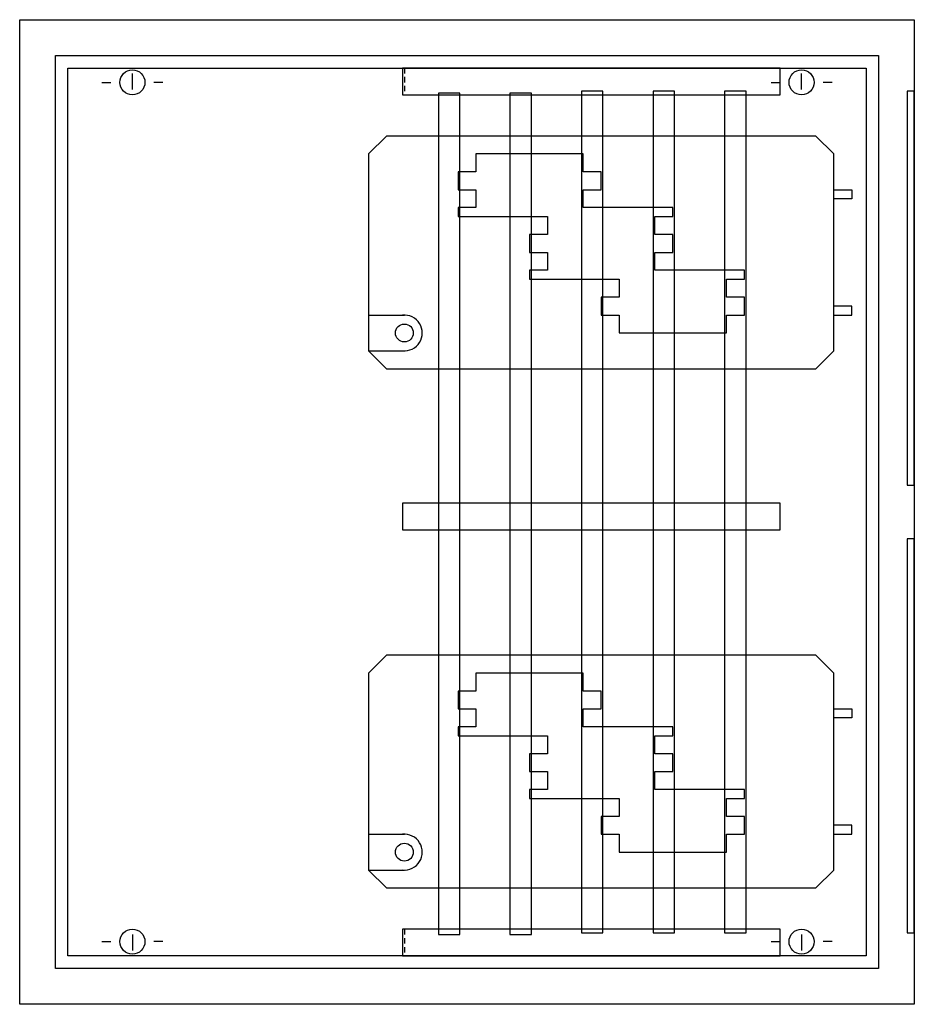
# Model space of a CAD drawing. Extents: x -32.5 to 17.5, y 0 to 55.
import ezdxf

# ---------------------------------------------------------------- set-up
doc = ezdxf.new("R2010")
doc.units = 0
doc.linetypes.add('L014100020032000000', pattern=[0.5, 0.3, -0.2])
doc.layers.get('0').update_dxf_attribs({"linetype": 'CONTINUOUS'})
for name, color, linetype in [('1', 7, 'CONTINUOUS'), ('2', 7, 'CONTINUOUS'), ('30', 7, 'CONTINUOUS'), ('31', 7, 'CONTINUOUS'), ('58', 7, 'CONTINUOUS'), ('60', 7, 'CONTINUOUS')]:
    doc.layers.add(name, color=color, linetype=linetype)

# ---------------------------------------------------------------- blocks, each defined once
blk = doc.blocks.new('cze12')
at = {"color": 7, "linetype": 'CONTINUOUS'}
for points in [[(-32.5, 0), (-32.5, 55), (17.5, 55), (17.5, 0)], [(-30.5, 2), (-30.5, 53), (15.5, 53), (15.5, 2)], [(17.5, 29), (17.5, 51), (17.1, 51), (17.1, 29)], [(17.5, 4), (17.5, 26), (17.1, 26), (17.1, 4)]]:
    blk.add_lwpolyline(points, close=True, dxfattribs=at)
at = {"layer": '1', "color": 7, "linetype": 'CONTINUOUS'}
for p, q in [((-26.2, 51.1), (-26.2, 52)), ((11.2, 51.1), (11.2, 52)), ((-27.9, 51.5), (-27.4, 51.5)), ((-24.5, 51.5), (-25, 51.5)), ((9.5, 51.5), (10, 51.5)), ((12.9, 51.5), (12.4, 51.5)), ((-26.2, 3.9), (-26.2, 3)), ((11.2, 3.9), (11.2, 3)), ((-27.9, 3.5), (-27.4, 3.5)), ((-24.5, 3.5), (-25, 3.5)), ((9.5, 3.5), (10, 3.5)), ((12.9, 3.5), (12.4, 3.5))]:
    blk.add_line(p, q, dxfattribs=at)
for points in [[(-29.8, 2.7), (-29.8, 52.3), (14.8, 52.3), (14.8, 2.7)], [(-13, 47.5), (-13, 36.5), (-12, 35.5), (12, 35.5), (13, 36.5), (13, 47.5), (12, 48.5), (-12, 48.5), (-13, 47.5)], [(-13, 18.5), (-13, 7.5), (-12, 6.5), (12, 6.5), (13, 7.5), (13, 18.5), (12, 19.5), (-12, 19.5), (-13, 18.5)]]:
    blk.add_lwpolyline(points, close=True, dxfattribs=at)
for points in [[(13, 45.5), (14, 45.5), (14, 45), (13, 45)], [(-13, 38.5), (-11, 38.5)], [(13, 38.5), (14, 38.5), (14, 39), (13, 39)], [(-13, 36.5), (-11, 36.5)], [(13, 16.5), (14, 16.5), (14, 16), (13, 16)], [(13, 9.5), (14, 9.5), (14, 10), (13, 10)], [(-13, 9.5), (-11, 9.5)], [(-13, 7.5), (-11, 7.5)]]:
    blk.add_lwpolyline(points, dxfattribs=at)
for centre, radius in [((-26.2, 51.5), 0.7), ((11.2, 51.5), 0.7), ((-11, 37.5), 0.5), ((-11, 8.5), 0.5), ((-26.2, 3.5), 0.7), ((11.2, 3.5), 0.7)]:
    blk.add_circle(centre, radius, dxfattribs=at)
for centre in [(-11, 37.5), (-11, 8.5)]:
    blk.add_arc(centre, 1, -95.7106, 95.7106, dxfattribs=at)
at = {"layer": '2', "color": 7, "linetype": 'CONTINUOUS'}
for points in [[(7, 37.5), (7, 38.5), (8, 38.5), (8, 39.5), (7, 39.5), (7, 40.5), (8, 40.5), (8, 41), (3, 41), (3, 42), (4, 42), (4, 43), (3, 43), (3, 44), (4, 44), (4, 44.5), (-1, 44.5), (-1, 45.5), (0, 45.5), (0, 46.5), (-1, 46.5), (-1, 46.5), (-1, 47.5), (-7, 47.5), (-7, 46.5), (-8, 46.5), (-8, 45.5), (-7, 45.5), (-7, 44.5), (-8, 44.5), (-8, 44), (-3, 44), (-3, 43), (-4, 43), (-4, 42), (-3, 42), (-3, 41), (-4, 41), (-4, 40.5), (1, 40.5), (1, 39.5), (0, 39.5), (0, 38.5), (1, 38.5), (1, 37.5), (7, 37.5)], [(7, 8.5), (7, 9.5), (8, 9.5), (8, 10.5), (7, 10.5), (7, 11.5), (8, 11.5), (8, 12), (3, 12), (3, 13), (4, 13), (4, 14), (3, 14), (3, 15), (4, 15), (4, 15.5), (-1, 15.5), (-1, 16.5), (0, 16.5), (0, 17.5), (-1, 17.5), (-1, 17.5), (-1, 18.5), (-7, 18.5), (-7, 17.5), (-8, 17.5), (-8, 16.5), (-7, 16.5), (-7, 15.5), (-8, 15.5), (-8, 15), (-3, 15), (-3, 14), (-4, 14), (-4, 13), (-3, 13), (-3, 12), (-4, 12), (-4, 11.5), (1, 11.5), (1, 10.5), (0, 10.5), (0, 9.5), (1, 9.5), (1, 8.5), (7, 8.5)]]:
    blk.add_lwpolyline(points, close=True, dxfattribs=at)
at = {"layer": '30', "color": 7, "linetype": 'CONTINUOUS'}
for points in [[(10, 50.8), (10, 52.3), (-11.1, 52.3), (-11.1, 50.8)], [(10, 26.5), (10, 28), (-11.1, 28), (-11.1, 26.5)], [(10, 2.7), (10, 4.2), (-11.1, 4.2), (-11.1, 2.7)]]:
    blk.add_lwpolyline(points, close=True, dxfattribs=at)
at = {"layer": '31', "color": 7, "linetype": 'CONTINUOUS'}
for points in [[(10, 50.8), (10, 52.3), (-11.1, 52.3), (-11.1, 50.8)], [(10, 2.7), (10, 4.2), (-11.1, 4.2), (-11.1, 2.7)]]:
    blk.add_lwpolyline(points, close=True, dxfattribs=at)
at = {"layer": '31', "color": 7, "linetype": 'L014100020032000000'}
for points in [[(10, 50.8), (10, 52.3), (-11, 52.3), (-11, 50.8)], [(10, 26.5), (10, 28), (-11.1, 28), (-11.1, 26.5)], [(10, 2.7), (10, 4.2), (-11, 4.2), (-11, 2.7)]]:
    blk.add_lwpolyline(points, close=True, dxfattribs=at)
at = {"layer": '58', "color": 7, "linetype": 'CONTINUOUS'}
for points in [[(-7.9, 3.9), (-7.9, 50.9), (-9.1, 50.9), (-9.1, 3.9)], [(-3.9, 3.9), (-3.9, 50.9), (-5.1, 50.9), (-5.1, 3.9)], [(0.1, 4), (0.1, 51), (-1.1, 51), (-1.1, 4)], [(4.1, 4), (4.1, 51), (2.9, 51), (2.9, 4)], [(8.1, 4), (8.1, 51), (6.9, 51), (6.9, 4)]]:
    blk.add_lwpolyline(points, close=True, dxfattribs=at)
at = {"layer": '60', "color": 7, "linetype": 'CONTINUOUS'}
for points in [[(-7.9, 3.9), (-7.9, 50.9), (-9.1, 50.9), (-9.1, 3.9)], [(-3.9, 3.9), (-3.9, 50.9), (-5.1, 50.9), (-5.1, 3.9)], [(0.1, 4), (0.1, 51), (-1.1, 51), (-1.1, 4)], [(4.1, 4), (4.1, 51), (2.9, 51), (2.9, 4)], [(8.1, 4), (8.1, 51), (6.9, 51), (6.9, 4)]]:
    blk.add_lwpolyline(points, close=True, dxfattribs=at)

msp = doc.modelspace()

# ---------------------------------------------------------------- block references
msp.add_blockref('cze12', (0, 0))

doc.saveas('drawing.dxf')
